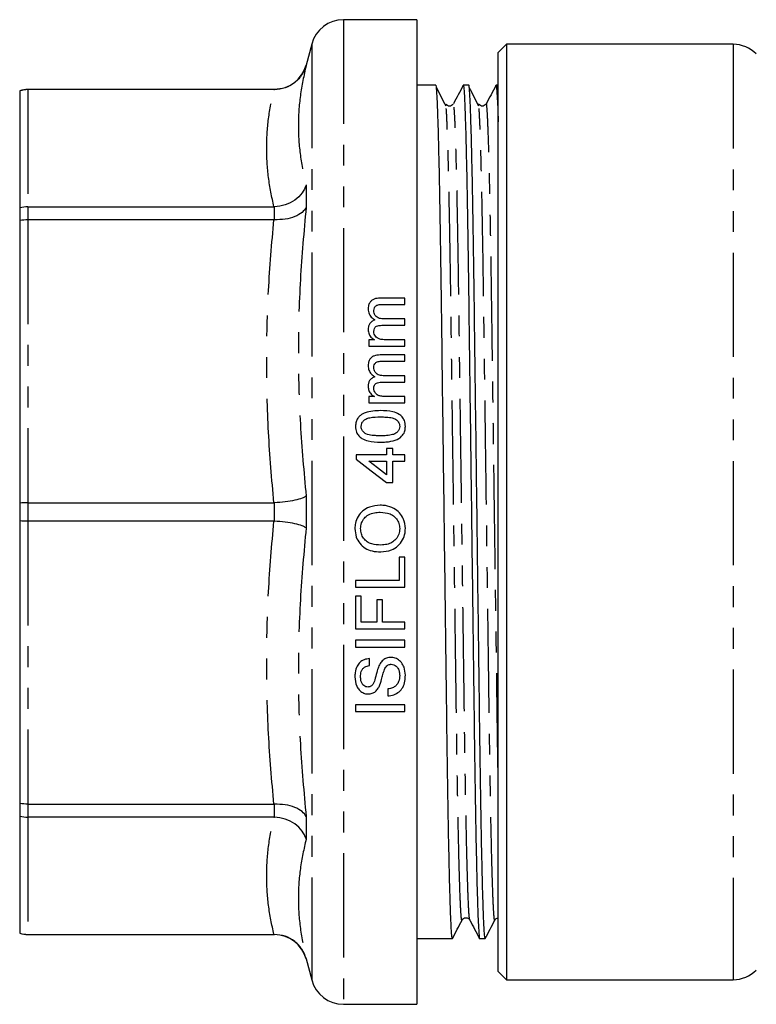
# Model space of a CAD drawing. Extents: x 126 to 281, y 24 to 239.
# Drawn here: x 126 to 170, y 136 to 196 of the extents above; entities that cross this region are included whole.
import ezdxf

# ---------------------------------------------------------------- set-up
doc = ezdxf.new("R2010")
doc.units = 0
doc.linetypes.add('PHANTOM', pattern=[12.7, 6.35, -1.27, 1.27, -1.27, 1.27, -1.27])
doc.layers.get('0').update_dxf_attribs({"linetype": 'CONTINUOUS'})

msp = doc.modelspace()

# ---------------------------------------------------------------- linework, layer by layer
at = {"color": 7, "linetype": 'CONTINUOUS'}
for p, q in [((149.71, 196.332), (145.245, 196.332)), ((149.71, 196.332), (149.71, 136.332)), ((143.313, 194.85), (142.968, 193.564)), ((155.177, 194.832), (154.677, 194.332)), ((168.999, 194.832), (155.177, 194.832)), ((155.177, 194.832), (155.177, 137.832)), ((154.677, 138.332), (154.677, 194.332)), ((141.036, 192.082), (126.01, 192.082)), ((141.003, 192.076), (126.01, 192.076)), ((141.003, 192.076), (141.036, 192.076)), ((150.886, 192.332), (149.71, 192.332)), ((152.886, 192.332), (152.547, 192.332)), ((154.677, 192.332), (154.547, 192.332)), ((125.51, 191.996), (125.51, 191.99)), ((125.51, 191.99), (125.51, 184.861)), ((151.948, 191.171), (151.945, 191.157)), ((153.948, 191.171), (153.945, 191.157)), ((125.51, 184.861), (125.51, 184.089)), ((126.01, 184.934), (141.003, 184.934)), ((141.036, 184.935), (141.003, 184.934)), ((125.51, 184.089), (125.51, 166.878)), ((141.003, 184.137), (126.01, 184.137)), ((141.003, 184.137), (141.036, 184.136)), ((148.982, 179.363), (147.485, 179.363)), ((147.627, 178.979), (148.982, 178.979)), ((148.982, 178.979), (148.982, 179.363)), ((147.584, 177.709), (148.982, 177.709)), ((148.982, 178.094), (147.732, 178.094)), ((148.982, 177.709), (148.982, 178.094)), ((147.132, 176.825), (146.79, 176.825)), ((146.79, 176.825), (146.79, 176.44)), ((146.79, 176.44), (148.982, 176.44)), ((148.982, 176.825), (147.866, 176.825)), ((148.982, 176.44), (148.982, 176.825)), ((148.982, 175.902), (147.485, 175.902)), ((148.982, 175.517), (148.982, 175.902)), ((147.627, 175.517), (148.982, 175.517)), ((148.982, 174.633), (147.732, 174.633)), ((148.982, 174.248), (148.982, 174.633)), ((147.584, 174.248), (148.982, 174.248)), ((147.132, 173.363), (146.79, 173.363)), ((146.79, 173.363), (146.79, 172.979)), ((146.79, 172.979), (148.982, 172.979)), ((148.982, 173.363), (147.866, 173.363)), ((148.982, 172.979), (148.982, 173.363)), ((147.867, 169.82), (146.021, 169.82)), ((146.021, 169.82), (146.021, 169.551)), ((148.252, 170.205), (147.867, 170.205)), ((147.867, 170.205), (147.867, 169.82)), ((148.252, 169.82), (148.252, 170.205)), ((148.982, 169.82), (148.252, 169.82)), ((148.982, 169.435), (148.982, 169.82)), ((146.787, 169.435), (147.867, 169.435)), ((147.867, 169.435), (147.867, 168.602)), ((148.252, 168.128), (148.252, 169.435)), ((148.252, 169.435), (148.982, 169.435)), ((147.867, 168.128), (148.252, 168.128)), ((125.51, 166.878), (125.51, 165.786)), ((126.01, 166.896), (141.003, 166.896)), ((141.036, 166.897), (141.003, 166.896)), ((125.51, 165.786), (125.51, 148.575)), ((141.003, 165.768), (126.01, 165.768)), ((141.003, 165.768), (141.036, 165.767)), ((148.636, 163.589), (148.636, 162.166)), ((148.982, 163.589), (148.636, 163.589)), ((148.982, 161.743), (148.982, 163.589)), ((148.636, 162.166), (145.982, 162.166)), ((145.982, 162.166), (145.982, 161.743)), ((145.982, 161.743), (148.982, 161.743)), ((146.329, 161.205), (145.982, 161.205)), ((145.982, 161.205), (145.982, 159.205)), ((146.329, 159.628), (146.329, 161.205)), ((147.636, 160.974), (147.29, 160.974)), ((147.29, 160.974), (147.29, 159.628)), ((147.636, 159.628), (147.636, 160.974)), ((147.29, 159.628), (146.329, 159.628)), ((148.982, 159.628), (147.636, 159.628)), ((148.982, 159.205), (148.982, 159.628)), ((145.982, 159.205), (148.982, 159.205)), ((145.982, 158.512), (145.982, 158.089)), ((148.982, 158.512), (145.982, 158.512)), ((148.982, 158.089), (148.982, 158.512)), ((145.982, 158.089), (148.982, 158.089)), ((146.829, 156.974), (146.829, 157.397)), ((147.944, 155.551), (147.944, 155.128)), ((145.982, 154.589), (145.982, 154.166)), ((148.982, 154.589), (145.982, 154.589)), ((148.982, 154.166), (148.982, 154.589)), ((145.982, 154.166), (148.982, 154.166)), ((125.51, 148.575), (125.51, 147.803)), ((126.01, 148.527), (141.003, 148.527)), ((141.036, 148.528), (141.003, 148.527)), ((125.51, 147.803), (125.51, 140.674)), ((141.003, 147.73), (126.01, 147.73)), ((141.003, 147.73), (141.036, 147.729)), ((125.51, 140.674), (125.51, 140.668)), ((126.01, 140.588), (141.003, 140.588)), ((126.01, 140.582), (141.036, 140.582)), ((141.036, 140.588), (141.003, 140.588)), ((149.71, 140.332), (149.886, 140.332)), ((149.886, 140.332), (150.71, 140.332)), ((151.547, 140.332), (151.886, 140.332)), ((153.547, 140.332), (153.886, 140.332)), ((142.968, 139.1), (143.313, 137.814)), ((154.677, 138.332), (155.177, 137.832)), ((155.177, 137.832), (168.999, 137.832)), ((145.245, 136.332), (149.71, 136.332))]:
    msp.add_line(p, q, dxfattribs=at)
at = {"color": 8, "linetype": 'PHANTOM'}
for p, q in [((145.245, 196.332), (145.245, 136.332)), ((143.313, 194.85), (143.313, 137.814)), ((168.999, 194.832), (168.999, 137.832)), ((142.968, 193.564), (142.968, 193.547)), ((126.01, 192.082), (126.01, 192.076)), ((126.01, 192.076), (126.01, 184.934)), ((141.036, 192.076), (141.036, 192.082)), ((142.968, 186.262), (142.968, 184.889)), ((126.01, 184.934), (126.01, 184.137)), ((141.036, 184.136), (141.036, 184.935)), ((126.01, 184.137), (126.01, 166.896)), ((126.01, 166.896), (126.01, 165.768)), ((141.036, 165.767), (141.036, 166.897)), ((142.968, 167.303), (142.968, 165.361)), ((126.01, 165.768), (126.01, 148.527)), ((126.01, 148.527), (126.01, 147.73)), ((141.036, 147.729), (141.036, 148.528)), ((126.01, 147.73), (126.01, 140.588)), ((142.968, 147.775), (142.968, 146.401)), ((126.01, 140.588), (126.01, 140.582)), ((141.036, 140.582), (141.036, 140.588)), ((142.968, 139.117), (142.968, 139.1))]:
    msp.add_line(p, q, dxfattribs=at)
at = {"color": 7, "linetype": 'CONTINUOUS', "flags": 128}
for points in [[(146.021, 169.551), (146.943, 168.84), (147.867, 168.128)], [(147.867, 168.602), (147.326, 169.019), (146.787, 169.435)]]:
    msp.add_lwpolyline(points, dxfattribs=at)
at = {"color": 7, "linetype": 'CONTINUOUS'}
for centre, radius, start, end in [((145.245, 194.332), 2, 90, 165), ((168.999, 192.832), 2, 45, 90), ((141.036, 194.082), 2, 270, 345), ((126.01, 190.582), 1.5, 90, 109.47122), ((126.01, 142.082), 1.5, 250.52878, 270), ((141.036, 138.582), 2, 15, 90), ((168.999, 139.832), 2, 270, 315), ((145.245, 138.332), 2, 195, 270)]:
    msp.add_arc(centre, radius, start, end, dxfattribs=at)
msp.add_ellipse((150.71, 166.332), major_axis=(2019.573, 0), ratio=0.012874, start_param=4.712389, end_param=4.712804, dxfattribs=at)
for points, knots in [([(142.968, 193.547), (142.967, 193.542), (142.914, 193.348), (142.738, 192.955), (142.301, 192.478), (141.707, 192.14), (141.26, 192.097), (141.036, 192.076)], [0, 0, 0, 0, 0.005618, 0.235429, 0.49232, 0.746101, 1, 1, 1, 1]), ([(126.01, 192.076), (125.843, 192.062), (125.673, 192.047), (125.513, 191.991), (125.51, 191.99)], [0, 0, 0, 0, 0.9792834, 1, 1, 1, 1]), ([(151.886, 140.333), (151.874, 140.373), (151.849, 140.454), (151.808, 141.123), (151.764, 142.21), (151.72, 143.743), (151.675, 145.677), (151.632, 147.957), (151.591, 150.511), (151.553, 153.288), (151.516, 156.276), (151.474, 159.477), (151.431, 162.854), (151.387, 166.321), (151.342, 169.789), (151.299, 173.166), (151.258, 176.368), (151.22, 179.358), (151.182, 182.136), (151.141, 184.692), (151.098, 186.974), (151.053, 188.911), (151.009, 190.442), (150.966, 191.551), (150.924, 192.154), (150.899, 192.405), (150.887, 192.331), (150.886, 192.331)], [0, 0, 0, 0, 0.040284, 0.081753, 0.123956, 0.166537, 0.209118, 0.251321, 0.29279, 0.333204, 0.373617, 0.415086, 0.45729, 0.49987, 0.542451, 0.584655, 0.626124, 0.666537, 0.706951, 0.748419, 0.790623, 0.833204, 0.875785, 0.917988, 0.959457, 0.99987, 1, 1, 1, 1]), ([(151.498, 191.071), (151.401, 191.257), (151.208, 191.631), (151.014, 192.005), (150.917, 192.191)], [0, 0, 0, 0, 0.5, 1, 1, 1, 1]), ([(152.541, 192.326), (152.442, 192.138), (152.244, 191.762), (152.047, 191.386), (151.948, 191.198)], [0, 0, 0, 0, 0.500003, 1, 1, 1, 1]), ([(152.541, 192.298), (152.543, 192.311), (152.558, 192.402), (152.585, 192.167), (152.626, 191.553), (152.669, 190.451), (152.714, 188.922), (152.758, 186.987), (152.802, 184.707), (152.843, 182.153), (152.88, 179.376), (152.918, 176.387), (152.959, 173.187), (153.003, 169.81), (153.047, 166.343), (153.092, 162.875), (153.135, 159.498), (153.176, 156.296), (153.214, 153.306), (153.252, 150.528), (153.293, 147.972), (153.336, 145.69), (153.38, 143.753), (153.425, 142.222), (153.468, 141.114), (153.509, 140.508), (153.535, 140.263), (153.547, 140.332), (153.547, 140.333)], [0, 0, 0, 0, 0.006477, 0.046623, 0.087818, 0.129743, 0.172042, 0.214342, 0.256266, 0.297461, 0.337608, 0.377754, 0.418949, 0.460874, 0.503173, 0.545472, 0.587397, 0.628592, 0.668738, 0.708885, 0.75008, 0.792004, 0.834304, 0.876603, 0.918528, 0.959723, 0.999869, 1, 1, 1, 1]), ([(153.886, 140.333), (153.874, 140.373), (153.849, 140.454), (153.808, 141.123), (153.764, 142.21), (153.72, 143.743), (153.675, 145.677), (153.632, 147.957), (153.591, 150.511), (153.553, 153.288), (153.516, 156.276), (153.474, 159.477), (153.431, 162.854), (153.387, 166.321), (153.342, 169.789), (153.299, 173.166), (153.258, 176.368), (153.22, 179.358), (153.182, 182.136), (153.141, 184.692), (153.098, 186.974), (153.053, 188.911), (153.009, 190.442), (152.966, 191.551), (152.924, 192.154), (152.899, 192.405), (152.887, 192.331), (152.886, 192.331)], [0, 0, 0, 0, 0.040284, 0.081753, 0.123956, 0.166537, 0.209118, 0.251321, 0.29279, 0.333204, 0.373617, 0.415086, 0.45729, 0.49987, 0.542451, 0.584655, 0.626124, 0.666537, 0.706951, 0.748419, 0.790623, 0.833204, 0.875785, 0.917988, 0.959457, 0.99987, 1, 1, 1, 1]), ([(153.498, 191.071), (153.401, 191.257), (153.208, 191.631), (153.014, 192.005), (152.917, 192.191)], [0, 0, 0, 0, 0.5, 1, 1, 1, 1]), ([(154.541, 192.326), (154.442, 192.138), (154.244, 191.762), (154.047, 191.386), (153.948, 191.198)], [0, 0, 0, 0, 0.500003, 1, 1, 1, 1]), ([(154.541, 192.298), (154.543, 192.311), (154.558, 192.402), (154.585, 192.173), (154.626, 191.531), (154.657, 190.813), (154.675, 190.205), (154.677, 190.112)], [0, 0, 0, 0, 0.047177, 0.339604, 0.639667, 0.945047, 1, 1, 1, 1]), ([(151.944, 191.19), (151.866, 191.123), (151.71, 190.99), (151.554, 191.124), (151.477, 191.192)], [0, 0, 0, 0, 0.4999786, 1, 1, 1, 1]), ([(153.944, 191.19), (153.866, 191.123), (153.71, 190.99), (153.554, 191.124), (153.477, 191.192)], [0, 0, 0, 0, 0.4999786, 1, 1, 1, 1]), ([(142.968, 186.262), (142.967, 186.258), (142.914, 186.089), (142.738, 185.746), (142.301, 185.321), (141.707, 185.012), (141.26, 184.961), (141.036, 184.935)], [0, 0, 0, 0, 0.0056184, 0.2354294, 0.4923197, 0.7461007, 1, 1, 1, 1]), ([(126.01, 184.934), (125.843, 184.922), (125.673, 184.91), (125.513, 184.862), (125.51, 184.861)], [0, 0, 0, 0, 0.979284, 1, 1, 1, 1]), ([(142.968, 184.889), (142.967, 184.887), (142.914, 184.781), (142.738, 184.569), (142.301, 184.318), (141.707, 184.15), (141.26, 184.141), (141.036, 184.136)], [0, 0, 0, 0, 0.0056184, 0.2354294, 0.4923197, 0.7461007, 1, 1, 1, 1]), ([(126.01, 184.137), (125.843, 184.129), (125.673, 184.121), (125.513, 184.09), (125.51, 184.089)], [0, 0, 0, 0, 0.979284, 1, 1, 1, 1]), ([(147.485, 179.363), (147.359, 179.356), (147.171, 179.345), (146.954, 179.225), (146.827, 179.077), (146.761, 178.893), (146.755, 178.759), (146.752, 178.699)], [0, 0, 0, 0, 0.313227, 0.470613, 0.628146, 0.830859, 1, 1, 1, 1]), ([(147.098, 178.606), (147.104, 178.664), (147.113, 178.759), (147.187, 178.867), (147.268, 178.931), (147.416, 178.977), (147.538, 178.978), (147.627, 178.979)], [0, 0, 0, 0, 0.244871, 0.402002, 0.528895, 0.655638, 1, 1, 1, 1]), ([(146.752, 178.699), (146.763, 178.596), (146.786, 178.397), (146.961, 178.172), (147.101, 178.074), (147.159, 178.034)], [0, 0, 0, 0, 0.388444, 0.749635, 1, 1, 1, 1]), ([(147.732, 178.094), (147.634, 178.099), (147.481, 178.107), (147.289, 178.192), (147.179, 178.308), (147.108, 178.45), (147.101, 178.553), (147.098, 178.606)], [0, 0, 0, 0, 0.3037411, 0.476235, 0.6497947, 0.8195871, 1, 1, 1, 1]), ([(147.159, 178.034), (147.092, 178.007), (146.958, 177.952), (146.824, 177.794), (146.759, 177.621), (146.754, 177.506), (146.752, 177.451)], [0, 0, 0, 0, 0.269213, 0.541087, 0.778586, 1, 1, 1, 1]), ([(147.098, 177.34), (147.103, 177.403), (147.11, 177.496), (147.184, 177.601), (147.28, 177.664), (147.417, 177.704), (147.526, 177.708), (147.584, 177.709)], [0, 0, 0, 0, 0.275865, 0.410663, 0.545227, 0.759574, 1, 1, 1, 1]), ([(146.752, 177.451), (146.763, 177.352), (146.784, 177.164), (146.945, 176.95), (147.078, 176.861), (147.132, 176.825)], [0, 0, 0, 0, 0.39243, 0.750394, 1, 1, 1, 1]), ([(147.866, 176.825), (147.769, 176.827), (147.601, 176.831), (147.385, 176.882), (147.238, 176.978), (147.15, 177.102), (147.103, 177.227), (147.099, 177.308), (147.098, 177.34)], [0, 0, 0, 0, 0.270022, 0.4664, 0.611005, 0.756067, 0.904484, 1, 1, 1, 1]), ([(147.485, 175.902), (147.353, 175.894), (147.159, 175.882), (146.942, 175.753), (146.82, 175.602), (146.76, 175.421), (146.754, 175.293), (146.752, 175.237)], [0, 0, 0, 0, 0.336649, 0.493649, 0.65085, 0.847464, 1, 1, 1, 1]), ([(146.752, 175.237), (146.761, 175.147), (146.779, 174.965), (146.937, 174.731), (147.086, 174.624), (147.159, 174.572)], [0, 0, 0, 0, 0.336797, 0.676894, 1, 1, 1, 1]), ([(147.098, 175.145), (147.103, 175.199), (147.112, 175.293), (147.182, 175.4), (147.263, 175.467), (147.413, 175.516), (147.536, 175.517), (147.627, 175.517)], [0, 0, 0, 0, 0.224365, 0.383715, 0.513502, 0.643106, 1, 1, 1, 1]), ([(147.732, 174.633), (147.633, 174.637), (147.479, 174.645), (147.286, 174.732), (147.176, 174.852), (147.108, 174.994), (147.101, 175.095), (147.098, 175.145)], [0, 0, 0, 0, 0.312914, 0.488378, 0.665001, 0.834303, 1, 1, 1, 1]), ([(147.159, 174.572), (147.091, 174.545), (146.966, 174.494), (146.835, 174.347), (146.762, 174.176), (146.755, 174.053), (146.752, 173.989)], [0, 0, 0, 0, 0.277754, 0.514087, 0.750408, 1, 1, 1, 1]), ([(147.098, 173.879), (147.102, 173.938), (147.109, 174.029), (147.177, 174.132), (147.268, 174.197), (147.407, 174.242), (147.521, 174.246), (147.584, 174.248)], [0, 0, 0, 0, 0.256479, 0.389214, 0.521822, 0.731347, 1, 1, 1, 1]), ([(146.752, 173.989), (146.76, 173.904), (146.776, 173.732), (146.922, 173.509), (147.063, 173.411), (147.132, 173.363)], [0, 0, 0, 0, 0.337155, 0.677431, 1, 1, 1, 1]), ([(147.866, 173.363), (147.769, 173.366), (147.6, 173.369), (147.383, 173.422), (147.235, 173.519), (147.147, 173.645), (147.102, 173.77), (147.099, 173.85), (147.098, 173.879)], [0, 0, 0, 0, 0.274036, 0.477329, 0.62235, 0.76792, 0.914716, 1, 1, 1, 1]), ([(147.503, 172.512), (147.188, 172.497), (146.759, 172.475), (146.294, 172.255), (146.107, 172.051), (146.001, 171.816), (145.989, 171.643), (145.982, 171.551)], [0, 0, 0, 0, 0.458396, 0.622869, 0.742838, 0.862212, 1, 1, 1, 1]), ([(149.021, 171.551), (149.011, 171.672), (148.994, 171.879), (148.838, 172.131), (148.599, 172.322), (148.149, 172.492), (147.758, 172.504), (147.503, 172.512)], [0, 0, 0, 0, 0.179529, 0.304489, 0.429369, 0.627376, 1, 1, 1, 1]), ([(146.329, 171.547), (146.334, 171.605), (146.344, 171.723), (146.447, 171.882), (146.618, 172.018), (146.982, 172.118), (147.287, 172.124), (147.502, 172.128)], [0, 0, 0, 0, 0.120414, 0.241863, 0.379732, 0.561172, 1, 1, 1, 1]), ([(147.502, 172.128), (147.624, 172.126), (147.864, 172.122), (148.176, 172.082), (148.432, 171.993), (148.582, 171.85), (148.664, 171.694), (148.671, 171.596), (148.675, 171.551)], [0, 0, 0, 0, 0.250606, 0.489954, 0.642951, 0.797736, 0.905703, 1, 1, 1, 1]), ([(145.982, 171.551), (145.992, 171.428), (146.009, 171.221), (146.168, 170.971), (146.406, 170.779), (146.857, 170.61), (147.248, 170.597), (147.503, 170.589)], [0, 0, 0, 0, 0.180988, 0.304462, 0.427692, 0.627695, 1, 1, 1, 1]), ([(146.534, 171.148), (146.477, 171.201), (146.381, 171.29), (146.333, 171.442), (146.33, 171.52), (146.329, 171.547)], [0, 0, 0, 0, 0.4944, 0.826265, 1, 1, 1, 1]), ([(147.502, 170.974), (147.418, 170.975), (147.252, 170.977), (146.954, 171.004), (146.703, 171.049), (146.561, 171.132), (146.534, 171.148)], [0, 0, 0, 0, 0.251181, 0.502543, 0.907106, 1, 1, 1, 1]), ([(148.675, 171.551), (148.669, 171.493), (148.658, 171.377), (148.561, 171.232), (148.426, 171.11), (148.192, 171.022), (147.877, 170.98), (147.628, 170.976), (147.502, 170.974)], [0, 0, 0, 0, 0.118744, 0.238463, 0.351583, 0.489854, 0.741942, 1, 1, 1, 1]), ([(148.732, 170.881), (148.809, 170.963), (148.953, 171.117), (149.015, 171.368), (149.019, 171.507), (149.021, 171.551)], [0, 0, 0, 0, 0.443634, 0.822736, 1, 1, 1, 1]), ([(147.503, 170.589), (147.61, 170.591), (147.825, 170.595), (148.208, 170.646), (148.523, 170.737), (148.698, 170.857), (148.732, 170.881)], [0, 0, 0, 0, 0.251121, 0.502571, 0.90376, 1, 1, 1, 1]), ([(126.01, 166.896), (125.843, 166.893), (125.673, 166.89), (125.513, 166.878), (125.51, 166.878)], [0, 0, 0, 0, 0.9792834, 1, 1, 1, 1]), ([(142.968, 167.303), (142.967, 167.302), (142.914, 167.257), (142.738, 167.164), (142.301, 167.041), (141.707, 166.942), (141.26, 166.912), (141.036, 166.897)], [0, 0, 0, 0, 0.005618, 0.235429, 0.49232, 0.746101, 1, 1, 1, 1]), ([(147.487, 166.743), (147.262, 166.724), (146.883, 166.691), (146.411, 166.423), (146.12, 166.074), (145.965, 165.689), (145.95, 165.434), (145.944, 165.322)], [0, 0, 0, 0, 0.285798, 0.480145, 0.675438, 0.85685, 1, 1, 1, 1]), ([(146.29, 165.324), (146.301, 165.439), (146.322, 165.67), (146.502, 165.964), (146.78, 166.186), (147.12, 166.303), (147.368, 166.315), (147.484, 166.32)], [0, 0, 0, 0, 0.196648, 0.39473, 0.57264, 0.800569, 1, 1, 1, 1]), ([(147.484, 166.32), (147.691, 166.306), (148.008, 166.283), (148.375, 166.054), (148.581, 165.794), (148.667, 165.532), (148.673, 165.371), (148.675, 165.318)], [0, 0, 0, 0, 0.3493325, 0.5366699, 0.7243349, 0.9087865, 1, 1, 1, 1]), ([(149.021, 165.32), (148.997, 165.529), (148.956, 165.881), (148.679, 166.307), (148.3, 166.589), (147.882, 166.726), (147.594, 166.738), (147.487, 166.743)], [0, 0, 0, 0, 0.265505, 0.44849, 0.63208, 0.862741, 1, 1, 1, 1]), ([(126.01, 165.768), (125.843, 165.771), (125.673, 165.774), (125.513, 165.786), (125.51, 165.786)], [0, 0, 0, 0, 0.9792834, 1, 1, 1, 1]), ([(142.968, 165.361), (142.967, 165.362), (142.914, 165.407), (142.738, 165.5), (142.301, 165.623), (141.707, 165.722), (141.26, 165.752), (141.036, 165.767)], [0, 0, 0, 0, 0.005618, 0.235429, 0.49232, 0.746101, 1, 1, 1, 1]), ([(145.944, 165.322), (145.958, 165.146), (145.984, 164.822), (146.227, 164.408), (146.563, 164.108), (147.013, 163.924), (147.344, 163.907), (147.522, 163.897)], [0, 0, 0, 0, 0.219126, 0.403124, 0.586664, 0.777275, 1, 1, 1, 1]), ([(147.527, 164.32), (147.34, 164.329), (147.049, 164.342), (146.678, 164.501), (146.464, 164.728), (146.316, 165.008), (146.299, 165.215), (146.29, 165.324)], [0, 0, 0, 0, 0.30884, 0.482156, 0.657149, 0.819136, 1, 1, 1, 1]), ([(147.522, 163.897), (147.742, 163.921), (148.119, 163.962), (148.583, 164.246), (148.874, 164.613), (149.006, 164.994), (149.017, 165.232), (149.021, 165.32)], [0, 0, 0, 0, 0.284862, 0.487216, 0.690069, 0.885504, 1, 1, 1, 1]), ([(148.675, 165.318), (148.665, 165.202), (148.645, 164.967), (148.46, 164.673), (148.202, 164.461), (147.882, 164.339), (147.649, 164.326), (147.527, 164.32)], [0, 0, 0, 0, 0.203823, 0.40949, 0.59058, 0.78594, 1, 1, 1, 1]), ([(146.829, 157.397), (146.723, 157.383), (146.509, 157.355), (146.247, 157.184), (146.046, 156.907), (145.955, 156.596), (145.947, 156.37), (145.944, 156.285)], [0, 0, 0, 0, 0.1942152, 0.3902938, 0.5608393, 0.8338924, 1, 1, 1, 1]), ([(148.131, 157.474), (148.045, 157.466), (147.872, 157.451), (147.638, 157.313), (147.492, 157.131), (147.429, 157.001), (147.406, 156.953)], [0, 0, 0, 0, 0.265576, 0.532526, 0.828533, 1, 1, 1, 1]), ([(149.021, 156.384), (149.007, 156.551), (148.984, 156.822), (148.799, 157.164), (148.558, 157.373), (148.316, 157.465), (148.175, 157.472), (148.131, 157.474)], [0, 0, 0, 0, 0.325108, 0.530166, 0.736997, 0.918293, 1, 1, 1, 1]), ([(146.29, 156.301), (146.295, 156.403), (146.304, 156.563), (146.398, 156.765), (146.526, 156.884), (146.678, 156.951), (146.78, 156.967), (146.829, 156.974)], [0, 0, 0, 0, 0.32316, 0.505267, 0.688862, 0.851835, 1, 1, 1, 1]), ([(147.406, 156.953), (147.37, 156.855), (147.281, 156.609), (147.194, 156.237), (147.117, 155.928), (147.022, 155.8), (147.003, 155.774)], [0, 0, 0, 0, 0.248948, 0.622371, 0.922814, 1, 1, 1, 1]), ([(147.414, 155.686), (147.47, 155.831), (147.565, 156.075), (147.647, 156.431), (147.713, 156.631), (147.746, 156.731)], [0, 0, 0, 0, 0.4270332, 0.713421, 1, 1, 1, 1]), ([(147.746, 156.731), (147.783, 156.81), (147.837, 156.924), (147.978, 157.021), (148.074, 157.048), (148.133, 157.05), (148.151, 157.051)], [0, 0, 0, 0, 0.472719, 0.687367, 0.902423, 1, 1, 1, 1]), ([(148.151, 157.051), (148.207, 157.044), (148.318, 157.032), (148.464, 156.943), (148.587, 156.795), (148.663, 156.594), (148.671, 156.44), (148.675, 156.366)], [0, 0, 0, 0, 0.16722, 0.33473, 0.508341, 0.761902, 1, 1, 1, 1]), ([(145.944, 156.285), (145.961, 156.092), (145.986, 155.809), (146.185, 155.483), (146.404, 155.318), (146.611, 155.249), (146.731, 155.244), (146.766, 155.243)], [0, 0, 0, 0, 0.395851, 0.580422, 0.76665, 0.933075, 1, 1, 1, 1]), ([(146.738, 155.666), (146.692, 155.67), (146.601, 155.678), (146.475, 155.755), (146.366, 155.877), (146.299, 156.07), (146.294, 156.218), (146.29, 156.301)], [0, 0, 0, 0, 0.149443, 0.299982, 0.481593, 0.705569, 1, 1, 1, 1]), ([(147.944, 155.128), (148.071, 155.141), (148.326, 155.169), (148.65, 155.359), (148.892, 155.653), (149.007, 156.009), (149.016, 156.266), (149.021, 156.384)], [0, 0, 0, 0, 0.197134, 0.395681, 0.575425, 0.805286, 1, 1, 1, 1]), ([(148.675, 156.366), (148.663, 156.24), (148.643, 156.035), (148.505, 155.799), (148.336, 155.649), (148.14, 155.578), (148.002, 155.559), (147.944, 155.551)], [0, 0, 0, 0, 0.315852, 0.511938, 0.667959, 0.860375, 1, 1, 1, 1]), ([(147.003, 155.774), (146.966, 155.743), (146.91, 155.697), (146.813, 155.67), (146.763, 155.667), (146.738, 155.666)], [0, 0, 0, 0, 0.495956, 0.742244, 1, 1, 1, 1]), ([(146.766, 155.243), (146.844, 155.251), (147.002, 155.265), (147.217, 155.395), (147.341, 155.55), (147.398, 155.656), (147.414, 155.686)], [0, 0, 0, 0, 0.2758645, 0.5540177, 0.8722638, 1, 1, 1, 1]), ([(126.01, 148.527), (125.843, 148.535), (125.673, 148.543), (125.513, 148.574), (125.51, 148.575)], [0, 0, 0, 0, 0.979284, 1, 1, 1, 1]), ([(142.968, 147.775), (142.967, 147.777), (142.914, 147.883), (142.738, 148.095), (142.301, 148.346), (141.707, 148.514), (141.26, 148.523), (141.036, 148.528)], [0, 0, 0, 0, 0.0056184, 0.2354294, 0.4923197, 0.7461007, 1, 1, 1, 1]), ([(125.51, 147.803), (125.513, 147.802), (125.673, 147.754), (125.843, 147.742), (126.01, 147.73)], [0, 0, 0, 0, 0.020716, 1, 1, 1, 1]), ([(142.968, 146.401), (142.967, 146.405), (142.914, 146.575), (142.738, 146.918), (142.301, 147.343), (141.707, 147.651), (141.26, 147.703), (141.036, 147.729)], [0, 0, 0, 0, 0.0056184, 0.2354294, 0.4923197, 0.7461007, 1, 1, 1, 1]), ([(152.474, 141.465), (152.498, 141.5), (152.547, 141.572), (152.71, 141.625), (152.873, 141.573), (152.923, 141.501), (152.948, 141.466)], [0, 0, 0, 0, 0.246237, 0.500032, 0.753799, 1, 1, 1, 1]), ([(151.893, 140.338), (151.989, 140.526), (152.183, 140.901), (152.377, 141.277), (152.473, 141.464)], [0, 0, 0, 0, 0.500003, 1, 1, 1, 1]), ([(152.948, 141.466), (153.047, 141.278), (153.244, 140.902), (153.442, 140.526), (153.541, 140.338)], [0, 0, 0, 0, 0.499996, 1, 1, 1, 1]), ([(153.893, 140.338), (153.989, 140.526), (154.183, 140.901), (154.377, 141.277), (154.473, 141.464)], [0, 0, 0, 0, 0.500003, 1, 1, 1, 1]), ([(154.474, 141.465), (154.497, 141.502), (154.54, 141.569), (154.635, 141.588), (154.677, 141.597)], [0, 0, 0, 0, 0.553972, 1, 1, 1, 1]), ([(125.51, 140.674), (125.513, 140.672), (125.673, 140.617), (125.843, 140.602), (126.01, 140.588)], [0, 0, 0, 0, 0.0207166, 1, 1, 1, 1]), ([(142.968, 139.117), (142.967, 139.122), (142.914, 139.316), (142.738, 139.709), (142.301, 140.186), (141.707, 140.523), (141.26, 140.567), (141.036, 140.588)], [0, 0, 0, 0, 0.005618, 0.235429, 0.49232, 0.746101, 1, 1, 1, 1])]:
    msp.add_open_spline(points, degree=3, knots=knots, dxfattribs=at)
at = {"color": 8, "linetype": 'PHANTOM'}
for points, knots in [([(142.968, 193.547), (142.836, 192.933), (142.572, 191.705), (142.463, 189.873), (142.572, 188.056), (142.836, 186.861), (142.968, 186.262)], [0, 0, 0, 0, 0.249726, 0.5, 0.749704, 1, 1, 1, 1]), ([(141.003, 184.934), (140.88, 185.528), (140.634, 186.716), (140.534, 188.504), (140.634, 190.293), (140.88, 191.481), (141.003, 192.076)], [0, 0, 0, 0, 0.249752, 0.5, 0.749735, 1, 1, 1, 1]), ([(152.474, 141.493), (152.471, 141.48), (152.457, 141.391), (152.429, 141.617), (152.388, 142.205), (152.345, 143.26), (152.3, 144.724), (152.256, 146.576), (152.213, 148.758), (152.171, 151.202), (152.134, 153.859), (152.096, 156.719), (152.055, 159.781), (152.011, 163.011), (151.967, 166.329), (151.922, 169.646), (151.879, 172.877), (151.838, 175.939), (151.8, 178.8), (151.763, 181.457), (151.721, 183.902), (151.678, 186.085), (151.634, 187.934), (151.589, 189.409), (151.546, 190.427), (151.515, 190.961), (151.5, 191.031), (151.498, 191.041)], [0, 0, 0, 0, 0.007205, 0.048704, 0.091286, 0.134624, 0.178348, 0.222072, 0.26541, 0.307992, 0.349491, 0.39099, 0.433572, 0.476909, 0.520634, 0.564358, 0.607695, 0.650278, 0.691777, 0.733276, 0.775858, 0.819195, 0.86292, 0.906644, 0.949981, 0.992564, 1, 1, 1, 1]), ([(152.948, 141.494), (152.937, 141.529), (152.914, 141.605), (152.875, 142.222), (152.832, 143.261), (152.787, 144.73), (152.743, 146.581), (152.7, 148.764), (152.658, 151.208), (152.621, 153.865), (152.583, 156.725), (152.542, 159.788), (152.498, 163.018), (152.454, 166.335), (152.41, 169.652), (152.366, 172.882), (152.325, 175.945), (152.287, 178.804), (152.25, 181.461), (152.208, 183.905), (152.165, 186.086), (152.121, 187.938), (152.076, 189.402), (152.033, 190.457), (151.992, 191.046), (151.964, 191.268), (151.95, 191.183), (151.948, 191.171)], [0, 0, 0, 0, 0.033539, 0.075007, 0.117211, 0.159792, 0.202372, 0.244576, 0.286045, 0.326458, 0.366871, 0.40834, 0.450544, 0.493125, 0.535705, 0.577909, 0.619378, 0.659791, 0.700204, 0.741673, 0.783877, 0.826458, 0.869038, 0.911242, 0.952711, 0.993124, 1, 1, 1, 1]), ([(154.474, 141.493), (154.471, 141.48), (154.457, 141.391), (154.429, 141.617), (154.388, 142.205), (154.345, 143.26), (154.3, 144.724), (154.256, 146.576), (154.213, 148.758), (154.171, 151.202), (154.134, 153.859), (154.096, 156.719), (154.055, 159.781), (154.011, 163.011), (153.967, 166.329), (153.922, 169.646), (153.879, 172.877), (153.838, 175.939), (153.8, 178.8), (153.763, 181.457), (153.721, 183.902), (153.678, 186.085), (153.634, 187.934), (153.589, 189.409), (153.546, 190.427), (153.515, 190.961), (153.5, 191.031), (153.498, 191.041)], [0, 0, 0, 0, 0.007205, 0.048704, 0.091286, 0.134624, 0.178348, 0.222072, 0.26541, 0.307992, 0.349491, 0.39099, 0.433572, 0.476909, 0.520634, 0.564358, 0.607695, 0.650278, 0.691777, 0.733276, 0.775858, 0.819195, 0.86292, 0.906644, 0.949981, 0.992564, 1, 1, 1, 1]), ([(154.677, 150.154), (154.671, 150.521), (154.651, 151.67), (154.621, 153.875), (154.583, 156.723), (154.542, 159.788), (154.498, 163.017), (154.454, 166.335), (154.41, 169.652), (154.366, 172.882), (154.325, 175.945), (154.287, 178.804), (154.25, 181.461), (154.208, 183.905), (154.165, 186.086), (154.121, 187.938), (154.076, 189.402), (154.033, 190.457), (153.992, 191.046), (153.964, 191.268), (153.95, 191.183), (153.948, 191.171)], [0, 0, 0, 0, 0.025861, 0.081002, 0.136143, 0.192724, 0.250308, 0.308406, 0.366505, 0.424088, 0.480669, 0.53581, 0.590951, 0.647532, 0.705116, 0.763214, 0.821313, 0.878896, 0.935477, 0.990618, 1, 1, 1, 1]), ([(142.968, 184.889), (142.836, 183.425), (142.572, 180.492), (142.463, 176.086), (142.572, 171.683), (142.836, 168.764), (142.968, 167.303)], [0, 0, 0, 0, 0.249726, 0.5, 0.749704, 1, 1, 1, 1]), ([(141.003, 166.896), (140.88, 168.329), (140.634, 171.198), (140.534, 175.513), (140.634, 179.832), (140.88, 182.701), (141.003, 184.137)], [0, 0, 0, 0, 0.249752, 0.5, 0.749735, 1, 1, 1, 1]), ([(141.003, 148.527), (140.88, 149.96), (140.634, 152.829), (140.534, 157.145), (140.634, 161.463), (140.88, 164.332), (141.003, 165.768)], [0, 0, 0, 0, 0.249752, 0.5, 0.749735, 1, 1, 1, 1]), ([(142.968, 165.361), (142.836, 163.903), (142.572, 160.984), (142.463, 156.585), (142.572, 152.175), (142.836, 149.243), (142.968, 147.775)], [0, 0, 0, 0, 0.249726, 0.5, 0.749704, 1, 1, 1, 1]), ([(141.003, 140.588), (140.88, 141.182), (140.634, 142.37), (140.534, 144.158), (140.634, 145.946), (140.88, 147.135), (141.003, 147.73)], [0, 0, 0, 0, 0.249752, 0.5, 0.749735, 1, 1, 1, 1]), ([(142.968, 146.401), (142.836, 145.804), (142.572, 144.609), (142.463, 142.793), (142.572, 140.96), (142.836, 139.732), (142.968, 139.117)], [0, 0, 0, 0, 0.249726, 0.5, 0.749704, 1, 1, 1, 1])]:
    msp.add_open_spline(points, degree=3, knots=knots, dxfattribs=at)

doc.saveas('drawing.dxf')
